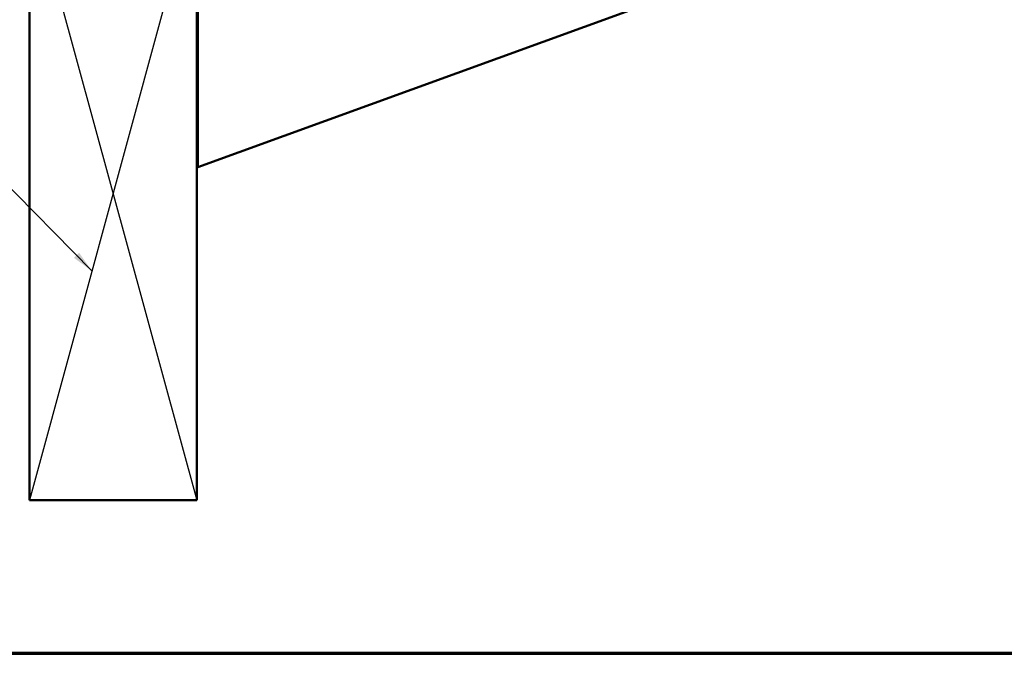
# Model space of a CAD drawing. Units: inches. Extents: x 0.6 to 33.4, y 0.6 to 21.4.
# Drawn here: x 7.9 to 16.8, y 0.6 to 6.3 of the extents above; entities that cross this region are included whole.
import ezdxf

# ---------------------------------------------------------------- set-up
doc = ezdxf.new("R2010")
doc.units = ezdxf.units.IN
doc.header["$LTSCALE"] = 2
doc.header["$MEASUREMENT"] = 0
for name, color, linetype, lineweight in [('Border (ANSI)', 7, 'Continuous', 70), ('Sketch Geometry (ANSI)', 7, 'Continuous', 25), ('Symbol (ANSI)', 7, 'Continuous', 25), ('Visible (ANSI)', 7, 'Continuous', 50)]:
    doc.layers.add(name, color=color, linetype=linetype, lineweight=lineweight)
doc.styles.add('Note Text (ANSI)', font='tahoma.ttf')
doc.dimstyles.new('Default (ANSI)$7', dxfattribs={"dimscale": 2, "dimtxt": 0.12, "dimasz": 0.098425, "dimexe": 0.125, "dimexo": 0.0625, "dimgap": 0.031496, "dimtad": 0, "dimtih": 1, "dimtoh": 1, "dimrnd": 1e-08, "dimzin": 4, "dimdsep": 46, "dimtxsty": 'Note Text (ANSI)', "dimcen": 0.09, "dimdle": 0.393701, "dimclrd": 256, "dimclre": 256, "dimclrt": 256, "dimadec": 0, "dimazin": 1, "dimtfac": 1, "dimtofl": 0, "dimtmove": 0, "dimatfit": 3, "dimfxl": 1, "dimtolj": 1, "dimtzin": 4, "dimlwd": -1, "dimlwe": -1, "dimarcsym": 0})

# ---------------------------------------------------------------- blocks, each defined once
blk = doc.blocks.new('Borders ATAS Border - Note')
at = {"layer": 'Border (ANSI)'}
blk.add_line((0.3, 0.3), (16.7, 0.3), dxfattribs=at)

msp = doc.modelspace()

# ---------------------------------------------------------------- linework, layer by layer
at = {"layer": 'Sketch Geometry (ANSI)', "color": 36, "true_color": 0x804000}
for p, q in [((8.02361, 7.47473), (9.52361, 1.97473)), ((9.52361, 7.47473), (8.02361, 1.97473))]:
    msp.add_line(p, q, dxfattribs=at)
at = {"layer": 'Visible (ANSI)', "color": 36, "true_color": 0x804000}
for p, q in [((9.53361, 4.96144), (21.93221, 9.47416)), ((9.53361, 7.96144), (9.53361, 4.96144)), ((8.02361, 1.97473), (8.02361, 7.47473)), ((9.52361, 7.47473), (9.52361, 1.97473)), ((9.52361, 1.97473), (8.02361, 1.97473))]:
    msp.add_line(p, q, dxfattribs=at)

# ---------------------------------------------------------------- block references
at = {"xscale": 2, "yscale": 2, "zscale": 2}
msp.add_blockref('Borders ATAS Border - Note', (0, 0), dxfattribs=at)

# ---------------------------------------------------------------- leaders
at = {"layer": 'Symbol (ANSI)', "annotation_type": 0, "has_hookline": 1, "hookline_direction": 1, "text_width": 1.59409}
msp.add_leader([(8.5844, 4.03098), (5.04135, 7.63702), (4.8445, 7.63702)], dimstyle='Default (ANSI)$7', override={"dimtad": 0}, dxfattribs=at)

doc.saveas('drawing.dxf')
